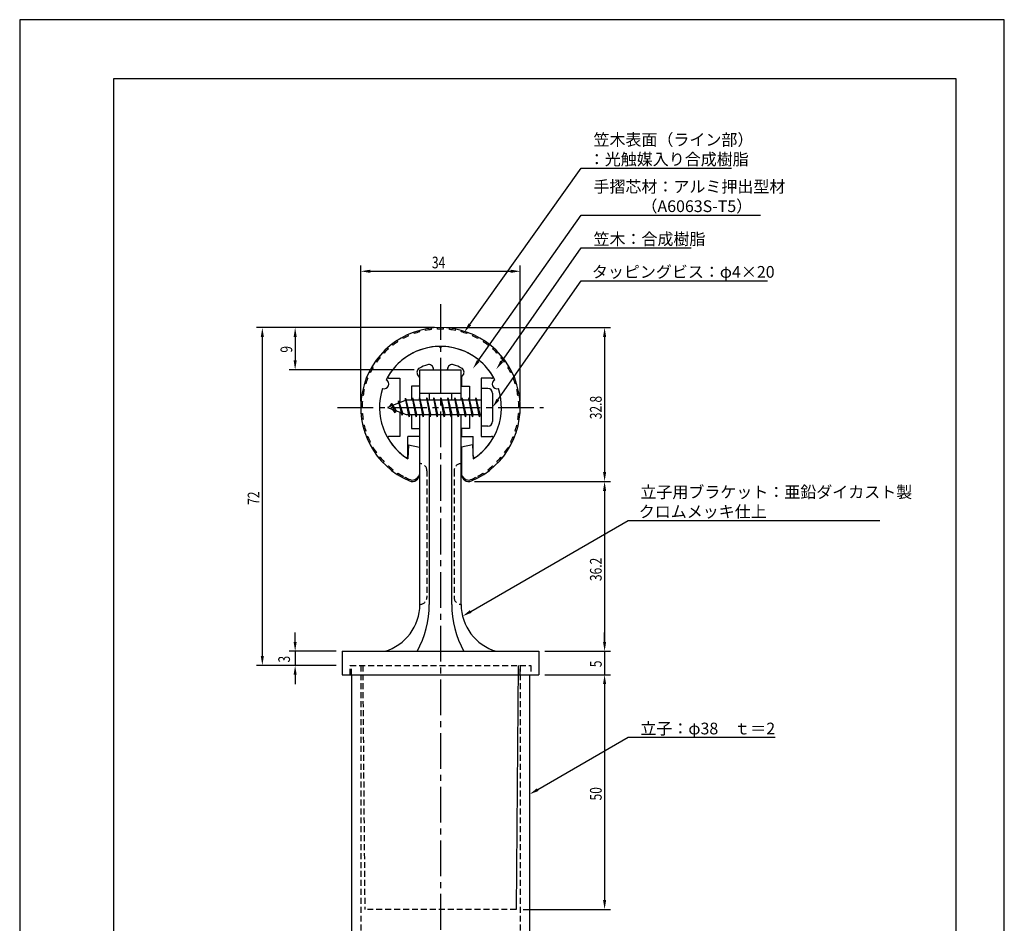
# Model space of a CAD drawing. Extents: x 0 to 210, y 0 to 297.
# Drawn here: x 0 to 210, y 104 to 297 of the extents above; entities that cross this region are included whole.
import ezdxf

# ---------------------------------------------------------------- set-up
doc = ezdxf.new("R2010")
doc.units = 0
doc.header["$LTSCALE"] = 0.4
doc.linetypes.add('CENTER2', pattern=[28.575, 19.05, -3.175, 3.175, -3.175])
doc.linetypes.add('HIDDEN2', pattern=[4.7625, 3.175, -1.5875])
doc.layers.get('0').update_dxf_attribs({"linetype": 'CONTINUOUS'})
doc.layers.get('DEFPOINTS').update_dxf_attribs({"linetype": 'CONTINUOUS'})
for name, color, linetype in [('BIS', 7, 'CONTINUOUS'), ('CENTER', 6, 'CENTER2'), ('DIMS', 1, 'CONTINUOUS'), ('HIDDEN', 9, 'HIDDEN2'), ('MODEL', 7, 'CONTINUOUS'), ('SHINZAI', 7, 'CONTINUOUS'), ('TITLE', 7, 'CONTINUOUS'), ('ZYUSHI', 7, 'CONTINUOUS'), ('ZYUSHI2', 9, 'CONTINUOUS')]:
    doc.layers.add(name, color=color, linetype=linetype)
doc.styles.add('DIMS', font='romans.shx', dxfattribs={"width": 0.75, "bigfont": 'bigfont.shx'})
doc.styles.get("Standard").update_dxf_attribs({"font": 'romans.shx', "bigfont": 'bigfont.shx'})

# ---------------------------------------------------------------- blocks, each defined once
blk = doc.blocks.new('*U9')
at = {"layer": 'DIMS', "color": 7, "style": 'DIMS', "width": 0.75}
blk.add_text('9', height=2.5, rotation=90, dxfattribs=at).set_placement((58.13, 226.03))
blk = doc.blocks.new('*U10')
at = {"layer": 'DIMS', "color": 7, "style": 'DIMS', "width": 0.75}
blk.add_text('5', height=2.5, rotation=90, dxfattribs=at).set_placement((124.13, 158.98))
blk = doc.blocks.new('*U11')
at = {"layer": 'DIMS', "color": 7, "style": 'DIMS', "width": 0.75}
blk.add_text('50', height=2.5, rotation=90, dxfattribs=at).set_placement((124.13, 130.59))
blk = doc.blocks.new('*U12')
at = {"layer": 'DIMS', "color": 7, "style": 'DIMS', "width": 0.75}
blk.add_text('3', height=2.5, rotation=90, dxfattribs=at).set_placement((57.65, 159.99))
blk = doc.blocks.new('*U13')
at = {"layer": 'DIMS', "color": 7, "style": 'DIMS', "width": 0.75}
blk.add_text('36.2', height=2.5, rotation=90, dxfattribs=at).set_placement((124.13, 177.35))
blk = doc.blocks.new('*U14')
at = {"layer": 'DIMS', "color": 7, "style": 'DIMS', "width": 0.75}
blk.add_text('72', height=2.5, rotation=90, dxfattribs=at).set_placement((51.13, 193.59))
blk = doc.blocks.new('*U15')
at = {"layer": 'DIMS', "color": 7, "style": 'DIMS', "width": 0.75}
blk.add_text('32.8', height=2.5, rotation=90, dxfattribs=at).set_placement((124.13, 211.85))
blk = doc.blocks.new('*U16')
at = {"layer": 'DIMS', "color": 7, "style": 'DIMS', "width": 0.75}
blk.add_text('34', height=2.5, dxfattribs=at).set_placement((87.92, 244))

msp = doc.modelspace()

# ---------------------------------------------------------------- linework, layer by layer
at = {"layer": 'BIS'}
for p, q in [((82.27, 216.34), (82.16, 215.77)), ((83.05, 212.38), (82.27, 216.34)), ((82.27, 216.34), (83.14, 212.88)), ((83.8, 216.38), (83.71, 215.88)), ((84.55, 212.38), (83.8, 216.38)), ((83.8, 216.38), (84.64, 212.88)), ((83.8, 216.38), (83.99, 215.88)), ((85.3, 216.38), (85.21, 215.88)), ((86.05, 212.38), (85.3, 216.38)), ((85.3, 216.38), (85.49, 215.88)), ((85.3, 216.38), (86.14, 212.88)), ((86.8, 216.38), (86.71, 215.88)), ((87.55, 212.38), (86.8, 216.38)), ((86.8, 216.38), (86.99, 215.88)), ((86.8, 216.38), (87.64, 212.88)), ((88.3, 216.38), (88.21, 215.88)), ((88.3, 216.38), (88.49, 215.88)), ((88.3, 216.38), (89.14, 212.88)), ((89.05, 212.38), (88.3, 216.38)), ((89.8, 216.38), (89.71, 215.88)), ((90.55, 212.38), (89.8, 216.38)), ((89.8, 216.38), (89.99, 215.88)), ((89.8, 216.38), (90.64, 212.88)), ((91.3, 216.38), (91.21, 215.88)), ((92.05, 212.38), (91.3, 216.38)), ((91.3, 216.38), (91.49, 215.88)), ((91.3, 216.38), (92.14, 212.88)), ((92.8, 216.38), (92.71, 215.88)), ((93.55, 212.38), (92.8, 216.38)), ((92.8, 216.38), (92.99, 215.88)), ((92.8, 216.38), (93.64, 212.88)), ((94.3, 216.38), (94.21, 215.88)), ((95.05, 212.38), (94.3, 216.38)), ((94.3, 216.38), (94.49, 215.88)), ((94.3, 216.38), (95.14, 212.88)), ((95.8, 216.38), (95.71, 215.88)), ((95.8, 216.38), (96.64, 212.88)), ((96.55, 212.38), (95.8, 216.38)), ((95.8, 216.38), (95.99, 215.88)), ((97.3, 216.38), (97.21, 215.88)), ((98.05, 212.38), (97.3, 216.38)), ((97.3, 216.38), (97.49, 215.88)), ((97.3, 216.38), (98.14, 212.88)), ((98.45, 218.38), (98.45, 210.38)), ((99.85, 218.38), (98.45, 218.38)), ((100.85, 217.37), (100.85, 211.38)), ((82.45, 215.88), (78.45, 214.37)), ((78.45, 214.37), (82.45, 212.88)), ((79.3, 215.23), (78.88, 214.53)), ((79.3, 215.23), (79.65, 214.83)), ((80.05, 213.24), (79.3, 215.23)), ((79.3, 215.23), (80.19, 213.72)), ((80.8, 215.79), (80.62, 215.19)), ((81.55, 212.68), (80.8, 215.79)), ((80.8, 215.79), (81.04, 215.34)), ((80.8, 215.79), (81.65, 213.18)), ((82.3, 216.21), (82.44, 215.88)), ((98.45, 215.88), (82.45, 215.88)), ((80.05, 213.24), (79.58, 213.95)), ((80.19, 213.72), (80.05, 213.24)), ((81.27, 213.32), (81.55, 212.68)), ((81.65, 213.18), (81.55, 212.68)), ((82.45, 212.88), (98.45, 212.88)), ((82.86, 212.88), (83.05, 212.38)), ((83.14, 212.88), (83.05, 212.38)), ((84.36, 212.88), (84.55, 212.38)), ((84.64, 212.88), (84.55, 212.38)), ((85.86, 212.88), (86.05, 212.38)), ((86.14, 212.88), (86.05, 212.38)), ((87.36, 212.88), (87.55, 212.38)), ((87.64, 212.88), (87.55, 212.38)), ((88.86, 212.88), (89.05, 212.38)), ((89.14, 212.88), (89.05, 212.38)), ((90.36, 212.88), (90.55, 212.38)), ((90.64, 212.88), (90.55, 212.38)), ((91.86, 212.88), (92.05, 212.38)), ((92.14, 212.88), (92.05, 212.38)), ((93.36, 212.88), (93.55, 212.38)), ((93.64, 212.88), (93.55, 212.38)), ((94.86, 212.88), (95.05, 212.38)), ((95.14, 212.88), (95.05, 212.38)), ((96.36, 212.88), (96.55, 212.38)), ((96.64, 212.88), (96.55, 212.38)), ((97.86, 212.88), (98.05, 212.38)), ((98.14, 212.88), (98.05, 212.38)), ((99.85, 210.38), (98.45, 210.38))]:
    msp.add_line(p, q, dxfattribs=at)
for centre, start, end in [((99.85, 217.37), 0, 90), ((99.85, 211.38), 270, 0)]:
    msp.add_arc(centre, 1, start, end, dxfattribs=at)
at = {"layer": 'CENTER'}
for p, q in [((89.75, 236.38), (89.75, 82.38)), ((67.75, 214.37), (111.75, 214.37))]:
    msp.add_line(p, q, dxfattribs=at)
at = {"layer": 'DEFPOINTS'}
for p, q in [((210, 297), (0, 297)), ((0, 297), (0, 0)), ((210, 0), (210, 297))]:
    msp.add_line(p, q, dxfattribs=at)
at = {"layer": 'DIMS'}
for p, q in [((72.75, 215.62), (72.75, 244.62)), ((106.75, 215.62), (106.75, 244.62)), ((74.75, 243.38), (104.75, 243.38)), ((88.5, 231.38), (50.5, 231.38)), ((88.5, 231.38), (57.5, 231.38)), ((91, 231.38), (126, 231.38)), ((51.75, 229.38), (51.75, 161.38)), ((58.75, 229.38), (58.75, 224.38)), ((124.75, 229.38), (124.75, 200.58)), ((84.1, 222.38), (57.5, 222.38)), ((97, 198.58), (126, 198.58)), ((97, 198.58), (126, 198.58)), ((124.75, 196.58), (124.75, 164.38)), ((58.75, 164.38), (58.75, 166.38)), ((124.75, 164.38), (124.75, 166.38)), ((67.5, 162.38), (57.5, 162.38)), ((58.75, 162.38), (58.75, 159.37)), ((112, 162.38), (126, 162.38)), ((112, 162.38), (126, 162.38)), ((124.75, 162.38), (124.75, 157.38)), ((67.5, 159.37), (50.5, 159.37)), ((67.5, 159.37), (57.5, 159.37)), ((58.75, 157.38), (58.75, 155.38)), ((112, 157.38), (126, 157.38)), ((112, 157.38), (126, 157.38)), ((124.75, 155.38), (124.75, 153.38)), ((124.75, 155.38), (124.75, 109.38)), ((107.4, 107.38), (126, 107.38))]:
    msp.add_line(p, q, dxfattribs=at)
for points in [[(96, 232.06), (119.75, 265.37), (151.84, 265.37)], [(97.81, 224.26), (119.75, 255.37), (158.02, 255.37)], [(102.8, 224.14), (119.75, 248.37), (143.23, 248.37)], [(102, 216.01), (119.75, 241.37), (159.52, 241.37)], [(96.19, 170.87), (129.75, 190.28), (183.47, 190.28)], [(110.48, 132.9), (129.75, 144.05), (161.1, 144.05)]]:
    msp.add_lwpolyline(points, dxfattribs=at)
for points in [[(74.75, 243.71), (74.75, 243.04), (72.75, 243.38)], [(104.75, 243.71), (104.75, 243.04), (106.75, 243.38)], [(51.42, 229.38), (52.08, 229.38), (51.75, 231.38)], [(58.42, 229.38), (59.08, 229.38), (58.75, 231.38)], [(96.27, 231.86), (94.84, 230.43), (95.73, 232.25)], [(124.42, 229.38), (125.08, 229.38), (124.75, 231.38)], [(58.42, 224.38), (59.08, 224.38), (58.75, 222.38)], [(98.08, 224.07), (96.65, 222.62), (97.53, 224.45)], [(103.07, 223.95), (101.65, 222.5), (102.52, 224.33)], [(102.27, 215.82), (100.85, 214.37), (101.72, 216.2)], [(124.42, 200.58), (125.08, 200.58), (124.75, 198.58)], [(124.42, 196.58), (125.08, 196.58), (124.75, 198.58)], [(96.36, 170.58), (94.46, 169.86), (96.02, 171.15)], [(58.42, 164.38), (59.08, 164.38), (58.75, 162.38)], [(124.42, 164.38), (125.08, 164.38), (124.75, 162.38)], [(124.42, 164.38), (125.08, 164.38), (124.75, 162.38)], [(51.42, 161.38), (52.08, 161.38), (51.75, 159.37)], [(58.42, 157.38), (59.08, 157.38), (58.75, 159.37)], [(124.42, 155.38), (125.08, 155.38), (124.75, 157.38)], [(124.42, 155.38), (125.08, 155.38), (124.75, 157.38)], [(110.65, 132.61), (108.75, 131.9), (110.31, 133.19)], [(124.42, 109.38), (125.08, 109.38), (124.75, 107.38)]]:
    msp.add_solid(points, dxfattribs=at)
at = {"layer": 'HIDDEN'}
for p, q in [((86.85, 200.88), (86.85, 173.88)), ((92.65, 200.88), (92.65, 173.88)), ((70.5, 159.37), (109, 159.37)), ((70.5, 157.38), (70.5, 159.37)), ((70.5, 157.38), (70.5, 159.37)), ((70.5, 157.38), (70.5, 159.37)), ((70.75, 157.38), (70.75, 159.37)), ((72.75, 159.37), (72.75, 87.38)), ((73.15, 159.37), (73.6, 107.38)), ((106.75, 159.37), (106.75, 87.38)), ((106.75, 157.38), (106.75, 159.37)), ((109, 159.37), (109, 157.38)), ((109, 159.37), (109, 157.38)), ((109, 159.37), (109, 157.38)), ((105.9, 107.38), (73.6, 107.38))]:
    msp.add_line(p, q, dxfattribs=at)
for centre, start, end in [((85.35, 200.88), 0, 90), ((94.15, 200.88), 90, 180), ((85.35, 173.88), 270, 0), ((94.15, 173.88), 180, 270)]:
    msp.add_arc(centre, 1.5, start, end, dxfattribs=at)
at = {"layer": 'MODEL'}
for p, q in [((85.35, 215.88), (85.35, 222.38)), ((85.35, 222.38), (94.15, 222.38)), ((94.15, 215.88), (94.15, 222.38)), ((85.35, 217.37), (94.15, 217.37)), ((87.35, 217.37), (87.35, 215.88)), ((92.15, 215.88), (92.15, 217.37)), ((85.35, 172.37), (85.35, 212.88)), ((87.35, 212.88), (87.35, 172.37)), ((92.15, 172.37), (92.15, 212.88)), ((94.15, 172.37), (94.15, 212.88)), ((68.75, 162.38), (110.75, 162.38)), ((68.75, 162.38), (68.75, 157.38)), ((110.75, 162.38), (110.75, 157.38)), ((106.35, 159.37), (105.9, 107.38)), ((68.75, 157.38), (110.75, 157.38)), ((70.75, 157.38), (70.75, 87.38)), ((108.75, 157.38), (108.75, 87.38))]:
    msp.add_line(p, q, dxfattribs=at)
for centre, radius, start, end in [((74.94, 172.37), 10.41, 286.1837, 360), ((66.64, 172.37), 20.71, 331.1213, 0), ((112.86, 172.37), 20.71, 180, 208.8787), ((104.56, 172.37), 10.41, 180, 253.8163)]:
    msp.add_arc(centre, radius, start, end, dxfattribs=at)
at = {"layer": 'SHINZAI'}
for p, q in [((89.75, 227.07), (89.45, 227.37)), ((89.75, 227.07), (90.05, 227.37)), ((78.84, 220.58), (81.05, 220.58)), ((81.05, 220.58), (81.05, 215.35)), ((85.25, 220.8), (84.91, 221.29)), ((85.25, 220.8), (85.25, 218.88)), ((88.25, 222.38), (88.25, 222.5)), ((88.25, 222.38), (91.25, 222.38)), ((91.25, 222.38), (91.25, 222.5)), ((94.25, 220.8), (94.59, 221.29)), ((94.25, 220.8), (94.25, 218.88)), ((100.66, 220.58), (98.45, 220.58)), ((98.45, 220.58), (98.45, 214.68)), ((83.55, 218.88), (83.55, 215.88)), ((85.25, 218.88), (83.55, 218.88)), ((94.25, 218.88), (95.95, 218.88)), ((95.95, 218.88), (95.95, 215.88)), ((81.05, 213.4), (81.05, 208.18)), ((83.55, 212.88), (83.55, 209.88)), ((95.95, 212.88), (95.95, 209.88)), ((98.45, 214.07), (98.45, 208.18)), ((81.05, 208.18), (78.84, 208.18)), ((82.75, 203.99), (82.75, 208.18)), ((85.25, 208.18), (82.75, 208.18)), ((83.55, 209.88), (85.25, 209.88)), ((85.25, 209.88), (85.25, 208.18)), ((95.95, 209.88), (94.25, 209.88)), ((94.25, 209.88), (94.25, 208.18)), ((94.25, 208.18), (96.75, 208.18)), ((96.75, 203.99), (96.75, 208.18)), ((98.45, 208.18), (100.66, 208.18))]:
    msp.add_line(p, q, dxfattribs=at)
for centre, radius, start, end in [((89.75, 214.37), 13, 91.3074, 149.2107), ((89.75, 214.37), 13, 30.7893, 88.6926), ((85.73, 221.86), 1, 118.2437, 215), ((89.75, 214.37), 9.5, 107.1046, 118.2437), ((87.25, 222.5), 1, 0, 107.1046), ((92.25, 222.5), 1, 72.8954, 180), ((89.75, 214.37), 9.5, 61.7563, 72.8954), ((93.77, 221.86), 1, 325, 61.7563), ((78.84, 220.88), 0.3, 149.2107, 270), ((100.66, 220.88), 0.3, 270, 30.7893), ((78.84, 207.87), 0.301, 90, 210.7902), ((100.66, 207.87), 0.301, 329.2098, 90), ((89.75, 214.37), 13, 210.7902, 234.8925), ((89.75, 214.37), 13, 305.1075, 329.2098), ((82.45, 203.99), 0.302, 234.8925, 0), ((97.05, 203.99), 0.302, 180, 305.1075)]:
    msp.add_arc(centre, radius, start, end, dxfattribs=at)
at = {"layer": 'TITLE'}
for p, q in [((199.75, 284.38), (20, 284.38)), ((20, 284.38), (20, 12.62)), ((199.75, 12.62), (199.75, 284.38))]:
    msp.add_line(p, q, dxfattribs=at)
at = {"layer": 'ZYUSHI'}
for p, q in [((82.95, 206.42), (82.75, 203.42)), ((82.95, 206.42), (85.25, 205.92)), ((85.25, 205.92), (85.25, 200.08)), ((96.55, 206.42), (94.25, 205.92)), ((94.25, 205.92), (94.25, 200.08)), ((96.55, 206.42), (96.75, 203.42))]:
    msp.add_line(p, q, dxfattribs=at)
for centre, radius, start, end in [((89.75, 214.37), 17, 292.774, 247.226), ((89.75, 214.37), 13, 26.9085, 153.0915), ((89.75, 214.37), 13, 161.9085, 237.421), ((77.74, 219.35), 1, 249.7042, 65.2958), ((89.75, 214.37), 13, 302.579, 18.0915), ((101.76, 219.35), 1, 114.7042, 290.2958), ((83.75, 200.08), 1.5, 247.226, 0), ((95.75, 200.08), 1.5, 180, 292.774)]:
    msp.add_arc(centre, radius, start, end, dxfattribs=at)
at = {"layer": 'ZYUSHI2'}
for p, q in [((86.57, 230.77), (86.51, 231.06)), ((87.83, 230.96), (87.8, 231.26)), ((89.11, 231.06), (89.1, 231.36)), ((90.39, 231.06), (90.4, 231.36)), ((91.67, 230.96), (91.7, 231.26)), ((92.93, 230.77), (92.99, 231.06)), ((81.77, 229.05), (81.63, 229.31)), ((82.92, 229.61), (82.8, 229.89)), ((84.11, 230.09), (84, 230.37)), ((85.32, 230.48), (85.25, 230.77)), ((94.18, 230.48), (94.25, 230.77)), ((95.39, 230.09), (95.5, 230.37)), ((96.58, 229.61), (96.7, 229.89)), ((97.87, 229.31), (97.73, 229.05)), ((78.64, 226.84), (78.44, 227.07)), ((79.63, 227.66), (79.44, 227.89)), ((80.67, 228.39), (80.51, 228.64)), ((98.99, 228.64), (98.83, 228.39)), ((100.06, 227.89), (99.87, 227.66)), ((101.06, 227.07), (100.86, 226.84)), ((76.87, 225), (76.63, 225.19)), ((77.72, 225.96), (77.5, 226.16)), ((102, 226.16), (101.78, 225.96)), ((102.87, 225.19), (102.63, 225)), ((75.4, 222.91), (75.14, 223.06)), ((76.09, 223.98), (75.85, 224.16)), ((103.65, 224.16), (103.41, 223.98)), ((104.36, 223.06), (104.1, 222.91)), ((74.26, 220.62), (73.98, 220.73)), ((74.78, 221.79), (74.52, 221.92)), ((104.98, 221.92), (104.72, 221.79)), ((105.52, 220.73), (105.24, 220.62)), ((73.83, 219.41), (73.54, 219.5)), ((105.96, 219.5), (105.67, 219.41)), ((73.25, 216.92), (72.95, 216.97)), ((73.49, 218.18), (73.2, 218.25)), ((106.3, 218.25), (106.01, 218.18)), ((106.55, 216.97), (106.25, 216.92)), ((72.75, 214.37), (73.05, 214.37)), ((72.8, 215.68), (73.1, 215.65)), ((106.4, 215.65), (106.7, 215.68)), ((106.75, 214.37), (106.45, 214.37)), ((72.8, 213.07), (73.1, 213.1)), ((106.7, 213.07), (106.4, 213.1)), ((73.25, 211.83), (72.95, 211.78)), ((73.49, 210.57), (73.2, 210.5)), ((106.01, 210.57), (106.3, 210.5)), ((106.25, 211.83), (106.55, 211.78)), ((73.83, 209.34), (73.54, 209.25)), ((74.26, 208.13), (73.98, 208.02)), ((105.24, 208.13), (105.52, 208.02)), ((105.67, 209.34), (105.96, 209.25)), ((74.78, 206.96), (74.52, 206.83)), ((75.4, 205.84), (75.14, 205.69)), ((104.1, 205.84), (104.36, 205.69)), ((104.72, 206.96), (104.98, 206.83)), ((76.09, 204.77), (75.85, 204.59)), ((76.87, 203.75), (76.63, 203.56)), ((102.63, 203.75), (102.87, 203.56)), ((103.41, 204.77), (103.65, 204.59)), ((77.72, 202.79), (77.5, 202.59)), ((78.64, 201.91), (78.44, 201.68)), ((100.86, 201.91), (101.06, 201.68)), ((101.78, 202.79), (102, 202.59)), ((79.63, 201.09), (79.44, 200.86)), ((80.67, 200.36), (80.51, 200.11)), ((81.77, 199.7), (81.63, 199.44)), ((84.6, 199.23), (85.23, 199.87)), ((94.9, 199.23), (94.27, 199.87)), ((97.73, 199.7), (97.87, 199.44)), ((98.83, 200.36), (98.99, 200.11)), ((99.87, 201.09), (100.06, 200.86)), ((82.21, 199.47), (82.07, 199.2)), ((97.29, 199.47), (97.43, 199.2))]:
    msp.add_line(p, q, dxfattribs=at)
for centre, radius, start, end in [((89.75, 214.37), 16.7, 87.8049, 92.1951), ((89.75, 214.37), 16.7, 114.1463, 118.5366), ((89.75, 214.37), 16.7, 105.3659, 109.7561), ((89.75, 214.37), 16.7, 96.5854, 100.9756), ((89.75, 214.37), 16.7, 79.0244, 83.4146), ((89.75, 214.37), 16.7, 70.2439, 74.6341), ((89.75, 214.37), 16.7, 61.4634, 65.8537), ((89.75, 214.37), 16.7, 131.7073, 136.0976), ((89.75, 214.37), 16.7, 122.9268, 127.3171), ((89.75, 214.37), 16.7, 52.6829, 57.0732), ((89.75, 214.37), 16.7, 43.9024, 48.2927), ((89.75, 214.37), 16.7, 140.4878, 144.878), ((89.75, 214.37), 16.7, 35.122, 39.5122), ((89.75, 214.37), 16.7, 149.2683, 153.6585), ((89.75, 214.37), 16.7, 26.3415, 30.7317), ((89.75, 214.37), 16.7, 158.0488, 162.439), ((89.75, 214.37), 16.7, 17.561, 21.9512), ((89.75, 214.37), 16.7, 166.8293, 171.2195), ((89.75, 214.37), 16.7, 8.7805, 13.1707), ((89.75, 214.37), 16.7, 175.6098, 180), ((89.75, 214.37), 16.7, 0, 4.3902), ((89.75, 214.37), 16.7, 184.3902, 188.7805), ((89.75, 214.37), 16.7, 351.2195, 355.6098), ((89.75, 214.37), 16.7, 193.1707, 197.561), ((89.75, 214.37), 16.7, 342.439, 346.8293), ((89.75, 214.37), 16.7, 201.9512, 206.3415), ((89.75, 214.37), 16.7, 333.6585, 338.0488), ((89.75, 214.37), 16.7, 210.7317, 215.122), ((89.75, 214.37), 16.7, 324.878, 329.2683), ((89.75, 214.37), 16.7, 219.5122, 223.9024), ((89.75, 214.37), 16.7, 316.0976, 320.4878), ((89.75, 214.37), 16.7, 228.2927, 232.6829), ((89.75, 214.37), 16.7, 307.3171, 311.7073), ((89.75, 214.37), 16.7, 237.0732, 241.4634), ((89.75, 214.37), 16.7, 298.5366, 302.9268), ((89.75, 214.37), 16.7, 243.1791, 247.226), ((83.75, 200.08), 1.2, 247.226, 315), ((95.75, 200.08), 1.2, 225, 292.774), ((89.75, 214.37), 16.7, 292.774, 296.8209)]:
    msp.add_arc(centre, radius, start, end, dxfattribs=at)

# ---------------------------------------------------------------- block references
for name in ['*U16', '*U9', '*U15', '*U14', '*U13', '*U12', '*U10', '*U11']:
    msp.add_blockref(name, (0, 0))

# ---------------------------------------------------------------- texts
at = {"layer": 'DIMS', "color": 7}
for s, p in [('笠木表面（ライン部）', (122.38, 270.17)), ('：光触媒入り合成樹脂', (121.38, 266)), ('手摺芯材：アルミ押出型材', (122.38, 260.17)), ('\u3000\u3000\u3000（A6063S-T5）', (122.38, 256)), ('笠木：合成樹脂', (122.38, 249)), ('タッピングビス：φ4×20', (122.04, 242))]:
    msp.add_text(s, height=2.5, dxfattribs=at).set_placement(p)
at = {"layer": 'DIMS', "color": 0}
for s, p in [('立子用ブラケット：亜鉛ダイカスト製', (132.38, 195.07)), ('クロムメッキ仕上', (132.04, 190.9)), ('立子：φ38\u3000ｔ＝2', (132.38, 144.67))]:
    msp.add_text(s, height=2.5, dxfattribs=at).set_placement(p)

doc.saveas('drawing.dxf')
